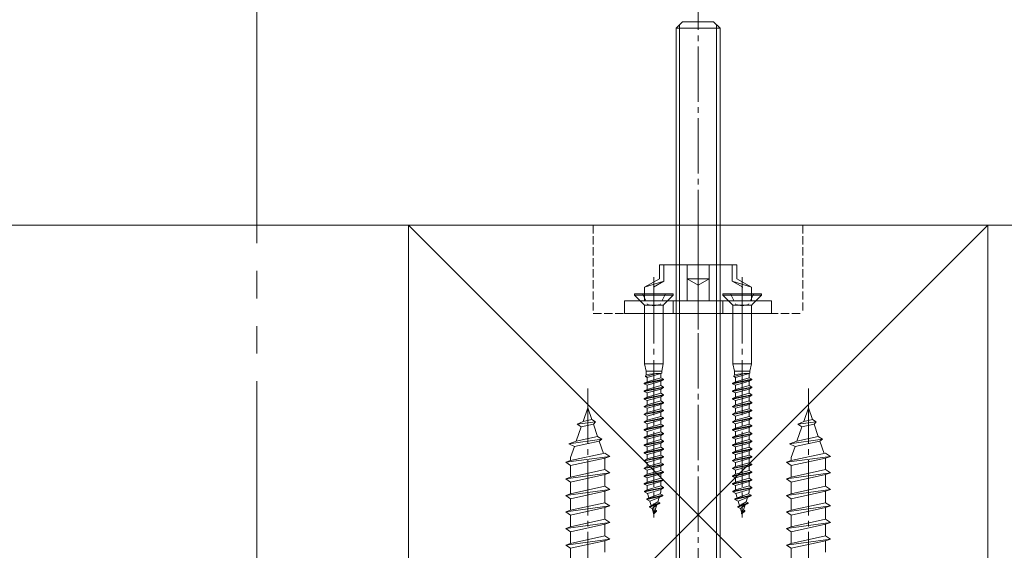
# Model space of a CAD drawing. Extents: x 0 to 3960, y 0 to 6408.
# Drawn here: x 1213 to 1392, y 2225 to 2322 of the extents above; entities that cross this region are included whole.
import ezdxf

# ---------------------------------------------------------------- set-up
doc = ezdxf.new("R2010")
doc.units = 0
for name, pattern in [('YCENTER_1', [13, 10, -1, 1, -1]), ('YDIVIDE_1', [15, 10, -1, 1, -1, 1, -1]), ('YHIDDEN_1', [4, 3, -1])]:
    doc.linetypes.add(name, pattern=pattern)
for name, color, linetype, lineweight in [('YKK_12', 2, 'CONTINUOUS', 13), ('YKK_13', 4, 'CONTINUOUS', 13), ('YSS_K', 3, 'CONTINUOUS', 13)]:
    doc.layers.add(name, color=color, linetype=linetype, lineweight=lineweight)

msp = doc.modelspace()

# ---------------------------------------------------------------- linework, layer by layer
at = {"layer": 'YKK_12', "linetype": 'YDIVIDE_1', "ltscale": 5}
msp.add_line((1256.12, 2055.97), (1256.12, 2384.88), dxfattribs=at)
at = {"layer": 'YKK_13', "linetype": 'YCENTER_1'}
for p, q in [((1336.11, 2150.66), (1336.11, 2326.16)), ((1328.11, 2272.81), (1328.11, 2231.28)), ((1344.11, 2272.81), (1344.11, 2231.28)), ((1316.11, 2254.64), (1316.11, 2151.01)), ((1356.11, 2254.64), (1356.11, 2151.01))]:
    msp.add_line(p, q, dxfattribs=at)
at = {"layer": 'YKK_13'}
for p, q in [((1333.31, 2321.16), (1332.11, 2319.96)), ((1332.76, 2320.61), (1332.76, 2162.28)), ((1338.91, 2321.16), (1333.31, 2321.16)), ((1338.91, 2321.16), (1340.11, 2319.96)), ((1339.46, 2320.61), (1339.46, 2162.28)), ((1332.11, 2319.96), (1332.11, 2161.16)), ((1340.11, 2319.96), (1332.11, 2319.96)), ((1340.11, 2161.16), (1340.11, 2319.96)), ((1336.11, 2280.59), (1336.11, 2265.34)), ((1329.11, 2277.06), (1329.11, 2274.56)), ((1336.11, 2277.06), (1329.11, 2277.06)), ((1329.91, 2274.1), (1329.91, 2277.06)), ((1334.11, 2270.56), (1334.11, 2277.06)), ((1336.11, 2277.06), (1343.11, 2277.06)), ((1338.11, 2270.56), (1338.11, 2277.06)), ((1342.31, 2274.1), (1342.31, 2277.06)), ((1343.11, 2277.06), (1343.11, 2274.56)), ((1329.11, 2274.56), (1326.41, 2273)), ((1329.91, 2274.1), (1326.41, 2273)), ((1329.91, 2274.1), (1328.01, 2273)), ((1328.11, 2264.74), (1328.11, 2274.84)), ((1338.11, 2274.56), (1334.11, 2274.56)), ((1334.11, 2274.56), (1336.11, 2273.41)), ((1338.11, 2274.56), (1336.11, 2273.41)), ((1342.31, 2274.1), (1345.81, 2273)), ((1342.31, 2274.1), (1344.21, 2273)), ((1343.11, 2274.56), (1345.81, 2273)), ((1344.11, 2264.74), (1344.11, 2274.84)), ((1326.41, 2270.56), (1326.41, 2273)), ((1345.81, 2270.56), (1345.81, 2273)), ((1349.44, 2270.56), (1322.78, 2270.56)), ((1322.78, 2270.56), (1322.78, 2268.26)), ((1326.41, 2270.56), (1345.81, 2270.56)), ((1331.61, 2270.56), (1331.61, 2268.26)), ((1340.61, 2270.56), (1340.61, 2268.26)), ((1349.44, 2268.26), (1349.44, 2270.56)), ((1322.78, 2268.26), (1349.44, 2268.26)), ((1342.65, 2268.26), (1329.57, 2268.26)), ((1315.25, 2248.66), (1316.11, 2251.16)), ((1316.85, 2249.01), (1316.11, 2251.16)), ((1355.25, 2248.66), (1356.11, 2251.16)), ((1356.85, 2249.01), (1356.11, 2251.16)), ((1315.25, 2248.66), (1316.85, 2249.01)), ((1317.49, 2248.59), (1316.85, 2249.01)), ((1355.25, 2248.66), (1356.85, 2249.01)), ((1357.49, 2248.59), (1356.85, 2249.01)), ((1314.02, 2245.09), (1314.91, 2247.68)), ((1314.22, 2248.15), (1315.25, 2248.66)), ((1314.22, 2248.15), (1317.49, 2248.59)), ((1314.91, 2247.68), (1314.22, 2248.15)), ((1314.91, 2247.68), (1317.14, 2248.18)), ((1317.14, 2248.18), (1317.49, 2248.59)), ((1317.9, 2245.95), (1317.14, 2248.18)), ((1354.02, 2245.09), (1354.91, 2247.68)), ((1354.22, 2248.15), (1355.25, 2248.66)), ((1354.22, 2248.15), (1357.49, 2248.59)), ((1354.91, 2247.68), (1354.22, 2248.15)), ((1354.91, 2247.68), (1357.14, 2248.18)), ((1357.14, 2248.18), (1357.49, 2248.59)), ((1357.9, 2245.95), (1357.14, 2248.18)), ((1312.67, 2244.64), (1318.66, 2245.44)), ((1314.02, 2245.09), (1317.9, 2245.95)), ((1318.66, 2245.44), (1317.9, 2245.95)), ((1318.19, 2245.11), (1318.66, 2245.44)), ((1352.67, 2244.64), (1358.66, 2245.44)), ((1354.02, 2245.09), (1357.9, 2245.95)), ((1358.66, 2245.44), (1357.9, 2245.95)), ((1358.19, 2245.11), (1358.66, 2245.44)), ((1312.67, 2244.64), (1314.02, 2245.09)), ((1312.67, 2244.64), (1313.68, 2244.11)), ((1313.01, 2242.16), (1313.68, 2244.11)), ((1313.68, 2244.11), (1318.19, 2245.11)), ((1318.96, 2242.88), (1318.19, 2245.11)), ((1352.67, 2244.64), (1354.02, 2245.09)), ((1352.67, 2244.64), (1353.68, 2244.11)), ((1353.01, 2242.16), (1353.68, 2244.11)), ((1353.68, 2244.11), (1358.19, 2245.11)), ((1358.96, 2242.88), (1358.19, 2245.11)), ((1312.11, 2241.26), (1320.11, 2242.34)), ((1313.01, 2241.56), (1319.21, 2242.94)), ((1313.01, 2242.16), (1313.01, 2241.56)), ((1313.01, 2240.66), (1319.21, 2242.04)), ((1320.11, 2242.34), (1319.21, 2242.94)), ((1319.21, 2242.04), (1320.11, 2242.34)), ((1319.21, 2242.04), (1319.21, 2239.94)), ((1352.11, 2241.26), (1360.11, 2242.34)), ((1353.01, 2241.56), (1359.21, 2242.94)), ((1353.01, 2242.16), (1353.01, 2241.56)), ((1353.01, 2240.66), (1359.21, 2242.04)), ((1360.11, 2242.34), (1359.21, 2242.94)), ((1359.21, 2242.04), (1360.11, 2242.34)), ((1359.21, 2242.04), (1359.21, 2239.94)), ((1312.11, 2241.26), (1313.01, 2241.56)), ((1313.01, 2240.66), (1312.11, 2241.26)), ((1313.01, 2240.66), (1313.01, 2238.56)), ((1313.01, 2238.56), (1319.21, 2239.94)), ((1320.11, 2239.34), (1319.21, 2239.94)), ((1352.11, 2241.26), (1353.01, 2241.56)), ((1353.01, 2240.66), (1352.11, 2241.26)), ((1353.01, 2240.66), (1353.01, 2238.56)), ((1353.01, 2238.56), (1359.21, 2239.94)), ((1360.11, 2239.34), (1359.21, 2239.94)), ((1312.11, 2238.26), (1320.11, 2239.34)), ((1312.11, 2238.26), (1313.01, 2238.56)), ((1313.01, 2237.66), (1312.11, 2238.26)), ((1313.01, 2237.66), (1319.21, 2239.04)), ((1319.21, 2239.04), (1320.11, 2239.34)), ((1319.21, 2239.04), (1319.21, 2236.94)), ((1352.11, 2238.26), (1360.11, 2239.34)), ((1352.11, 2238.26), (1353.01, 2238.56)), ((1353.01, 2237.66), (1352.11, 2238.26)), ((1353.01, 2237.66), (1359.21, 2239.04)), ((1359.21, 2239.04), (1360.11, 2239.34)), ((1359.21, 2239.04), (1359.21, 2236.94)), ((1312.11, 2235.26), (1320.11, 2236.34)), ((1313.01, 2237.66), (1313.01, 2235.56)), ((1313.01, 2235.56), (1319.21, 2236.94)), ((1320.11, 2236.34), (1319.21, 2236.94)), ((1319.21, 2236.04), (1320.11, 2236.34)), ((1352.11, 2235.26), (1360.11, 2236.34)), ((1353.01, 2237.66), (1353.01, 2235.56)), ((1353.01, 2235.56), (1359.21, 2236.94)), ((1360.11, 2236.34), (1359.21, 2236.94)), ((1359.21, 2236.04), (1360.11, 2236.34)), ((1312.11, 2235.26), (1313.01, 2235.56)), ((1313.01, 2234.66), (1312.11, 2235.26)), ((1313.01, 2234.66), (1319.21, 2236.04)), ((1313.01, 2234.66), (1313.01, 2232.56)), ((1319.21, 2236.04), (1319.21, 2233.94)), ((1352.11, 2235.26), (1353.01, 2235.56)), ((1353.01, 2234.66), (1352.11, 2235.26)), ((1353.01, 2234.66), (1359.21, 2236.04)), ((1353.01, 2234.66), (1353.01, 2232.56)), ((1359.21, 2236.04), (1359.21, 2233.94)), ((1312.11, 2232.26), (1320.11, 2233.34)), ((1313.01, 2232.56), (1319.21, 2233.94)), ((1313.01, 2231.66), (1319.21, 2233.04)), ((1320.11, 2233.34), (1319.21, 2233.94)), ((1319.21, 2233.04), (1320.11, 2233.34)), ((1319.21, 2233.04), (1319.21, 2230.94)), ((1352.11, 2232.26), (1360.11, 2233.34)), ((1353.01, 2232.56), (1359.21, 2233.94)), ((1353.01, 2231.66), (1359.21, 2233.04)), ((1360.11, 2233.34), (1359.21, 2233.94)), ((1359.21, 2233.04), (1360.11, 2233.34)), ((1359.21, 2233.04), (1359.21, 2230.94)), ((1312.11, 2232.26), (1313.01, 2232.56)), ((1313.01, 2231.66), (1312.11, 2232.26)), ((1313.01, 2231.66), (1313.01, 2229.56)), ((1352.11, 2232.26), (1353.01, 2232.56)), ((1353.01, 2231.66), (1352.11, 2232.26)), ((1353.01, 2231.66), (1353.01, 2229.56)), ((1312.11, 2229.26), (1320.11, 2230.34)), ((1312.11, 2229.26), (1313.01, 2229.56)), ((1313.01, 2228.66), (1312.11, 2229.26)), ((1313.01, 2229.56), (1319.21, 2230.94)), ((1313.01, 2228.66), (1319.21, 2230.04)), ((1320.11, 2230.34), (1319.21, 2230.94)), ((1319.21, 2230.04), (1320.11, 2230.34)), ((1319.21, 2230.04), (1319.21, 2227.94)), ((1352.11, 2229.26), (1360.11, 2230.34)), ((1352.11, 2229.26), (1353.01, 2229.56)), ((1353.01, 2228.66), (1352.11, 2229.26)), ((1353.01, 2229.56), (1359.21, 2230.94)), ((1353.01, 2228.66), (1359.21, 2230.04)), ((1360.11, 2230.34), (1359.21, 2230.94)), ((1359.21, 2230.04), (1360.11, 2230.34)), ((1359.21, 2230.04), (1359.21, 2227.94)), ((1313.01, 2228.66), (1313.01, 2226.56)), ((1313.01, 2226.56), (1319.21, 2227.94)), ((1320.11, 2227.34), (1319.21, 2227.94)), ((1353.01, 2228.66), (1353.01, 2226.56)), ((1353.01, 2226.56), (1359.21, 2227.94)), ((1360.11, 2227.34), (1359.21, 2227.94)), ((1312.11, 2226.26), (1320.11, 2227.34)), ((1312.11, 2226.26), (1313.01, 2226.56)), ((1313.01, 2225.66), (1312.11, 2226.26)), ((1313.01, 2225.66), (1319.21, 2227.04)), ((1313.01, 2225.66), (1313.01, 2223.56)), ((1319.21, 2227.04), (1320.11, 2227.34)), ((1319.21, 2227.04), (1319.21, 2224.94)), ((1352.11, 2226.26), (1360.11, 2227.34)), ((1352.11, 2226.26), (1353.01, 2226.56)), ((1353.01, 2225.66), (1352.11, 2226.26)), ((1353.01, 2225.66), (1359.21, 2227.04)), ((1353.01, 2225.66), (1353.01, 2223.56)), ((1359.21, 2227.04), (1360.11, 2227.34)), ((1359.21, 2227.04), (1359.21, 2224.94))]:
    msp.add_line(p, q, dxfattribs=at)
at = {"layer": 'YKK_13', "linetype": 'Continuous', "ltscale": 0.5}
for p, q in [((1331.61, 2271.81), (1324.61, 2271.81)), ((1324.61, 2271.81), (1324.61, 2271.56)), ((1326.29, 2269.88), (1324.61, 2271.56)), ((1331.61, 2271.56), (1324.61, 2271.56)), ((1329.93, 2269.88), (1331.61, 2271.56)), ((1331.61, 2271.56), (1331.61, 2271.81)), ((1347.61, 2271.81), (1340.61, 2271.81)), ((1340.61, 2271.81), (1340.61, 2271.56)), ((1342.29, 2269.88), (1340.61, 2271.56)), ((1347.61, 2271.56), (1340.61, 2271.56)), ((1345.93, 2269.88), (1347.61, 2271.56)), ((1347.61, 2271.56), (1347.61, 2271.81)), ((1329.81, 2269.76), (1326.41, 2269.76)), ((1326.41, 2259.11), (1326.41, 2269.6)), ((1329.81, 2269.6), (1329.81, 2259.11)), ((1345.81, 2269.76), (1342.41, 2269.76)), ((1342.41, 2259.11), (1342.41, 2269.6)), ((1345.81, 2269.6), (1345.81, 2259.11)), ((1326.71, 2257.81), (1326.41, 2259.11)), ((1329.81, 2259.11), (1326.41, 2259.11)), ((1329.51, 2257.81), (1326.71, 2257.81)), ((1326.71, 2257.81), (1326.71, 2257.19)), ((1329.51, 2257.81), (1329.81, 2259.11)), ((1329.51, 2257.81), (1329.51, 2257.43)), ((1342.71, 2257.81), (1342.41, 2259.11)), ((1345.81, 2259.11), (1342.41, 2259.11)), ((1345.51, 2257.81), (1342.71, 2257.81)), ((1342.71, 2257.81), (1342.71, 2257.19)), ((1345.51, 2257.81), (1345.81, 2259.11)), ((1345.51, 2257.81), (1345.51, 2257.43)), ((1329.86, 2256.31), (1326.36, 2255.61)), ((1329.86, 2256.21), (1326.36, 2255.51)), ((1326.56, 2256.81), (1328.5, 2257.35)), ((1326.56, 2256.81), (1326.71, 2257.19)), ((1326.56, 2256.81), (1326.87, 2256.65)), ((1326.71, 2257.19), (1328.44, 2257.35)), ((1329.35, 2257.35), (1326.87, 2256.65)), ((1326.87, 2255.88), (1326.87, 2256.65)), ((1329.35, 2256.58), (1326.87, 2255.88)), ((1329.35, 2257.35), (1328.44, 2257.35)), ((1329.51, 2257.43), (1329.35, 2257.35)), ((1329.35, 2257.35), (1329.35, 2256.58)), ((1329.86, 2256.31), (1329.35, 2256.58)), ((1329.86, 2256.21), (1329.35, 2255.95)), ((1329.86, 2256.31), (1329.86, 2256.21)), ((1345.86, 2256.31), (1342.36, 2255.61)), ((1345.86, 2256.21), (1342.36, 2255.51)), ((1342.56, 2256.81), (1344.5, 2257.35)), ((1342.56, 2256.81), (1342.71, 2257.19)), ((1342.56, 2256.81), (1342.87, 2256.65)), ((1342.71, 2257.19), (1344.44, 2257.35)), ((1345.35, 2257.35), (1342.87, 2256.65)), ((1342.87, 2255.88), (1342.87, 2256.65)), ((1345.35, 2256.58), (1342.87, 2255.88)), ((1345.35, 2257.35), (1344.44, 2257.35)), ((1345.51, 2257.43), (1345.35, 2257.35)), ((1345.35, 2257.35), (1345.35, 2256.58)), ((1345.86, 2256.31), (1345.35, 2256.58)), ((1345.86, 2256.21), (1345.35, 2255.95)), ((1345.86, 2256.31), (1345.86, 2256.21)), ((1326.36, 2255.61), (1326.87, 2255.88)), ((1326.36, 2255.61), (1326.36, 2255.51)), ((1326.36, 2255.51), (1326.87, 2255.25)), ((1329.86, 2254.91), (1326.36, 2254.21)), ((1329.86, 2254.81), (1326.36, 2254.11)), ((1326.36, 2254.21), (1326.87, 2254.48)), ((1326.36, 2254.21), (1326.36, 2254.11)), ((1329.35, 2255.95), (1326.87, 2255.25)), ((1326.87, 2254.48), (1326.87, 2255.25)), ((1329.35, 2255.18), (1326.87, 2254.48)), ((1329.35, 2254.55), (1326.87, 2253.85)), ((1329.35, 2255.95), (1329.35, 2255.18)), ((1329.86, 2254.91), (1329.35, 2255.18)), ((1329.86, 2254.81), (1329.35, 2254.55)), ((1329.35, 2254.55), (1329.35, 2253.78)), ((1329.86, 2254.91), (1329.86, 2254.81)), ((1342.36, 2255.61), (1342.87, 2255.88)), ((1342.36, 2255.61), (1342.36, 2255.51)), ((1342.36, 2255.51), (1342.87, 2255.25)), ((1345.86, 2254.91), (1342.36, 2254.21)), ((1345.86, 2254.81), (1342.36, 2254.11)), ((1342.36, 2254.21), (1342.87, 2254.48)), ((1342.36, 2254.21), (1342.36, 2254.11)), ((1345.35, 2255.95), (1342.87, 2255.25)), ((1342.87, 2254.48), (1342.87, 2255.25)), ((1345.35, 2255.18), (1342.87, 2254.48)), ((1345.35, 2254.55), (1342.87, 2253.85)), ((1345.35, 2255.95), (1345.35, 2255.18)), ((1345.86, 2254.91), (1345.35, 2255.18)), ((1345.86, 2254.81), (1345.35, 2254.55)), ((1345.35, 2254.55), (1345.35, 2253.78)), ((1345.86, 2254.91), (1345.86, 2254.81)), ((1326.36, 2254.11), (1326.87, 2253.85)), ((1329.86, 2253.51), (1326.36, 2252.81)), ((1329.86, 2253.41), (1326.36, 2252.71)), ((1326.36, 2252.81), (1326.87, 2253.08)), ((1326.36, 2252.81), (1326.36, 2252.71)), ((1326.36, 2252.71), (1326.87, 2252.45)), ((1326.87, 2253.08), (1326.87, 2253.85)), ((1329.35, 2253.78), (1326.87, 2253.08)), ((1329.35, 2253.15), (1326.87, 2252.45)), ((1326.87, 2251.68), (1326.87, 2252.45)), ((1329.86, 2253.51), (1329.35, 2253.78)), ((1329.86, 2253.41), (1329.35, 2253.15)), ((1329.35, 2253.15), (1329.35, 2252.38)), ((1329.86, 2253.51), (1329.86, 2253.41)), ((1342.36, 2254.11), (1342.87, 2253.85)), ((1345.86, 2253.51), (1342.36, 2252.81)), ((1345.86, 2253.41), (1342.36, 2252.71)), ((1342.36, 2252.81), (1342.87, 2253.08)), ((1342.36, 2252.81), (1342.36, 2252.71)), ((1342.36, 2252.71), (1342.87, 2252.45)), ((1342.87, 2253.08), (1342.87, 2253.85)), ((1345.35, 2253.78), (1342.87, 2253.08)), ((1345.35, 2253.15), (1342.87, 2252.45)), ((1342.87, 2251.68), (1342.87, 2252.45)), ((1345.86, 2253.51), (1345.35, 2253.78)), ((1345.86, 2253.41), (1345.35, 2253.15)), ((1345.35, 2253.15), (1345.35, 2252.38)), ((1345.86, 2253.51), (1345.86, 2253.41)), ((1329.86, 2252.11), (1326.36, 2251.41)), ((1329.86, 2252.01), (1326.36, 2251.31)), ((1326.36, 2251.41), (1326.87, 2251.68)), ((1326.36, 2251.41), (1326.36, 2251.31)), ((1326.36, 2251.31), (1326.87, 2251.05)), ((1329.86, 2250.71), (1326.36, 2250.01)), ((1329.86, 2250.61), (1326.36, 2249.91)), ((1329.35, 2252.38), (1326.87, 2251.68)), ((1329.35, 2251.75), (1326.87, 2251.05)), ((1326.87, 2250.28), (1326.87, 2251.05)), ((1329.35, 2250.98), (1326.87, 2250.28)), ((1329.86, 2252.11), (1329.35, 2252.38)), ((1329.86, 2252.01), (1329.35, 2251.75)), ((1329.35, 2251.75), (1329.35, 2250.98)), ((1329.86, 2250.71), (1329.35, 2250.98)), ((1329.86, 2250.61), (1329.35, 2250.35)), ((1329.86, 2252.11), (1329.86, 2252.01)), ((1329.86, 2250.71), (1329.86, 2250.61)), ((1345.86, 2252.11), (1342.36, 2251.41)), ((1345.86, 2252.01), (1342.36, 2251.31)), ((1342.36, 2251.41), (1342.87, 2251.68)), ((1342.36, 2251.41), (1342.36, 2251.31)), ((1342.36, 2251.31), (1342.87, 2251.05)), ((1345.86, 2250.71), (1342.36, 2250.01)), ((1345.86, 2250.61), (1342.36, 2249.91)), ((1345.35, 2252.38), (1342.87, 2251.68)), ((1345.35, 2251.75), (1342.87, 2251.05)), ((1342.87, 2250.28), (1342.87, 2251.05)), ((1345.35, 2250.98), (1342.87, 2250.28)), ((1345.86, 2252.11), (1345.35, 2252.38)), ((1345.86, 2252.01), (1345.35, 2251.75)), ((1345.35, 2251.75), (1345.35, 2250.98)), ((1345.86, 2250.71), (1345.35, 2250.98)), ((1345.86, 2250.61), (1345.35, 2250.35)), ((1345.86, 2252.11), (1345.86, 2252.01)), ((1345.86, 2250.71), (1345.86, 2250.61)), ((1326.36, 2250.01), (1326.87, 2250.28)), ((1326.36, 2250.01), (1326.36, 2249.91)), ((1326.36, 2249.91), (1326.87, 2249.65)), ((1329.86, 2249.31), (1326.36, 2248.61)), ((1329.86, 2249.21), (1326.36, 2248.51)), ((1326.36, 2248.61), (1326.87, 2248.88)), ((1329.35, 2250.35), (1326.87, 2249.65)), ((1326.87, 2248.88), (1326.87, 2249.65)), ((1329.35, 2249.58), (1326.87, 2248.88)), ((1329.35, 2248.95), (1326.87, 2248.25)), ((1329.35, 2250.35), (1329.35, 2249.58)), ((1329.86, 2249.31), (1329.35, 2249.58)), ((1329.86, 2249.21), (1329.35, 2248.95)), ((1329.35, 2248.95), (1329.35, 2248.18)), ((1329.86, 2249.31), (1329.86, 2249.21)), ((1342.36, 2250.01), (1342.87, 2250.28)), ((1342.36, 2250.01), (1342.36, 2249.91)), ((1342.36, 2249.91), (1342.87, 2249.65)), ((1345.86, 2249.31), (1342.36, 2248.61)), ((1345.86, 2249.21), (1342.36, 2248.51)), ((1342.36, 2248.61), (1342.87, 2248.88)), ((1345.35, 2250.35), (1342.87, 2249.65)), ((1342.87, 2248.88), (1342.87, 2249.65)), ((1345.35, 2249.58), (1342.87, 2248.88)), ((1345.35, 2248.95), (1342.87, 2248.25)), ((1345.35, 2250.35), (1345.35, 2249.58)), ((1345.86, 2249.31), (1345.35, 2249.58)), ((1345.86, 2249.21), (1345.35, 2248.95)), ((1345.35, 2248.95), (1345.35, 2248.18)), ((1345.86, 2249.31), (1345.86, 2249.21)), ((1326.36, 2248.61), (1326.36, 2248.51)), ((1326.36, 2248.51), (1326.87, 2248.25)), ((1329.86, 2247.91), (1326.36, 2247.21)), ((1329.86, 2247.81), (1326.36, 2247.11)), ((1326.36, 2247.21), (1326.87, 2247.48)), ((1326.36, 2247.21), (1326.36, 2247.11)), ((1326.36, 2247.11), (1326.87, 2246.85)), ((1326.87, 2247.48), (1326.87, 2248.25)), ((1329.35, 2248.18), (1326.87, 2247.48)), ((1329.35, 2247.55), (1326.87, 2246.85)), ((1329.86, 2247.91), (1329.35, 2248.18)), ((1329.86, 2247.81), (1329.35, 2247.55)), ((1329.35, 2247.55), (1329.35, 2246.78)), ((1329.86, 2247.91), (1329.86, 2247.81)), ((1342.36, 2248.61), (1342.36, 2248.51)), ((1342.36, 2248.51), (1342.87, 2248.25)), ((1345.86, 2247.91), (1342.36, 2247.21)), ((1345.86, 2247.81), (1342.36, 2247.11)), ((1342.36, 2247.21), (1342.87, 2247.48)), ((1342.36, 2247.21), (1342.36, 2247.11)), ((1342.36, 2247.11), (1342.87, 2246.85)), ((1342.87, 2247.48), (1342.87, 2248.25)), ((1345.35, 2248.18), (1342.87, 2247.48)), ((1345.35, 2247.55), (1342.87, 2246.85)), ((1345.86, 2247.91), (1345.35, 2248.18)), ((1345.86, 2247.81), (1345.35, 2247.55)), ((1345.35, 2247.55), (1345.35, 2246.78)), ((1345.86, 2247.91), (1345.86, 2247.81)), ((1329.86, 2246.51), (1326.36, 2245.81)), ((1329.86, 2246.41), (1326.36, 2245.71)), ((1326.36, 2245.81), (1326.87, 2246.08)), ((1326.36, 2245.81), (1326.36, 2245.71)), ((1326.36, 2245.71), (1326.87, 2245.45)), ((1326.87, 2246.08), (1326.87, 2246.85)), ((1329.35, 2246.78), (1326.87, 2246.08)), ((1329.35, 2246.15), (1326.87, 2245.45)), ((1326.87, 2244.68), (1326.87, 2245.45)), ((1329.35, 2245.38), (1326.87, 2244.68)), ((1329.86, 2246.51), (1329.35, 2246.78)), ((1329.86, 2246.41), (1329.35, 2246.15)), ((1329.35, 2246.15), (1329.35, 2245.38)), ((1329.86, 2245.11), (1329.35, 2245.38)), ((1329.86, 2246.51), (1329.86, 2246.41)), ((1345.86, 2246.51), (1342.36, 2245.81)), ((1345.86, 2246.41), (1342.36, 2245.71)), ((1342.36, 2245.81), (1342.87, 2246.08)), ((1342.36, 2245.81), (1342.36, 2245.71)), ((1342.36, 2245.71), (1342.87, 2245.45)), ((1342.87, 2246.08), (1342.87, 2246.85)), ((1345.35, 2246.78), (1342.87, 2246.08)), ((1345.35, 2246.15), (1342.87, 2245.45)), ((1342.87, 2244.68), (1342.87, 2245.45)), ((1345.35, 2245.38), (1342.87, 2244.68)), ((1345.86, 2246.51), (1345.35, 2246.78)), ((1345.86, 2246.41), (1345.35, 2246.15)), ((1345.35, 2246.15), (1345.35, 2245.38)), ((1345.86, 2245.11), (1345.35, 2245.38)), ((1345.86, 2246.51), (1345.86, 2246.41)), ((1329.86, 2245.11), (1326.36, 2244.41)), ((1329.86, 2245.01), (1326.36, 2244.31)), ((1326.36, 2244.41), (1326.87, 2244.68)), ((1326.36, 2244.41), (1326.36, 2244.31)), ((1326.36, 2244.31), (1326.87, 2244.05)), ((1329.86, 2243.71), (1326.36, 2243.01)), ((1329.86, 2243.61), (1326.36, 2242.91)), ((1329.35, 2244.75), (1326.87, 2244.05)), ((1326.87, 2243.28), (1326.87, 2244.05)), ((1329.35, 2243.98), (1326.87, 2243.28)), ((1329.86, 2245.01), (1329.35, 2244.75)), ((1329.35, 2244.75), (1329.35, 2243.98)), ((1329.86, 2243.71), (1329.35, 2243.98)), ((1329.86, 2243.61), (1329.35, 2243.35)), ((1329.86, 2245.11), (1329.86, 2245.01)), ((1329.86, 2243.71), (1329.86, 2243.61)), ((1345.86, 2245.11), (1342.36, 2244.41)), ((1345.86, 2245.01), (1342.36, 2244.31)), ((1342.36, 2244.41), (1342.87, 2244.68)), ((1342.36, 2244.41), (1342.36, 2244.31)), ((1342.36, 2244.31), (1342.87, 2244.05)), ((1345.86, 2243.71), (1342.36, 2243.01)), ((1345.86, 2243.61), (1342.36, 2242.91)), ((1345.35, 2244.75), (1342.87, 2244.05)), ((1342.87, 2243.28), (1342.87, 2244.05)), ((1345.35, 2243.98), (1342.87, 2243.28)), ((1345.86, 2245.01), (1345.35, 2244.75)), ((1345.35, 2244.75), (1345.35, 2243.98)), ((1345.86, 2243.71), (1345.35, 2243.98)), ((1345.86, 2243.61), (1345.35, 2243.35)), ((1345.86, 2245.11), (1345.86, 2245.01)), ((1345.86, 2243.71), (1345.86, 2243.61)), ((1326.36, 2243.01), (1326.87, 2243.28)), ((1326.36, 2243.01), (1326.36, 2242.91)), ((1326.36, 2242.91), (1326.87, 2242.65)), ((1329.86, 2242.31), (1326.36, 2241.61)), ((1329.86, 2242.21), (1326.36, 2241.51)), ((1326.36, 2241.61), (1326.87, 2241.88)), ((1329.35, 2243.35), (1326.87, 2242.65)), ((1326.87, 2241.88), (1326.87, 2242.65)), ((1329.35, 2242.58), (1326.87, 2241.88)), ((1329.35, 2241.95), (1326.87, 2241.25)), ((1329.35, 2243.35), (1329.35, 2242.58)), ((1329.86, 2242.31), (1329.35, 2242.58)), ((1329.86, 2242.21), (1329.35, 2241.95)), ((1329.35, 2241.95), (1329.35, 2241.18)), ((1329.86, 2242.31), (1329.86, 2242.21)), ((1342.36, 2243.01), (1342.87, 2243.28)), ((1342.36, 2243.01), (1342.36, 2242.91)), ((1342.36, 2242.91), (1342.87, 2242.65)), ((1345.86, 2242.31), (1342.36, 2241.61)), ((1345.86, 2242.21), (1342.36, 2241.51)), ((1342.36, 2241.61), (1342.87, 2241.88)), ((1345.35, 2243.35), (1342.87, 2242.65)), ((1342.87, 2241.88), (1342.87, 2242.65)), ((1345.35, 2242.58), (1342.87, 2241.88)), ((1345.35, 2241.95), (1342.87, 2241.25)), ((1345.35, 2243.35), (1345.35, 2242.58)), ((1345.86, 2242.31), (1345.35, 2242.58)), ((1345.86, 2242.21), (1345.35, 2241.95)), ((1345.35, 2241.95), (1345.35, 2241.18)), ((1345.86, 2242.31), (1345.86, 2242.21)), ((1326.36, 2241.61), (1326.36, 2241.51)), ((1326.36, 2241.51), (1326.87, 2241.25)), ((1329.86, 2240.91), (1326.36, 2240.21)), ((1329.86, 2240.81), (1326.36, 2240.11)), ((1326.36, 2240.21), (1326.87, 2240.48)), ((1326.36, 2240.21), (1326.36, 2240.11)), ((1326.36, 2240.11), (1326.87, 2239.85)), ((1326.87, 2240.48), (1326.87, 2241.25)), ((1329.35, 2241.18), (1326.87, 2240.48)), ((1329.35, 2240.55), (1326.87, 2239.85)), ((1329.86, 2240.91), (1329.35, 2241.18)), ((1329.86, 2240.81), (1329.35, 2240.55)), ((1329.35, 2240.55), (1329.35, 2239.78)), ((1329.86, 2240.91), (1329.86, 2240.81)), ((1342.36, 2241.61), (1342.36, 2241.51)), ((1342.36, 2241.51), (1342.87, 2241.25)), ((1345.86, 2240.91), (1342.36, 2240.21)), ((1345.86, 2240.81), (1342.36, 2240.11)), ((1342.36, 2240.21), (1342.87, 2240.48)), ((1342.36, 2240.21), (1342.36, 2240.11)), ((1342.36, 2240.11), (1342.87, 2239.85)), ((1342.87, 2240.48), (1342.87, 2241.25)), ((1345.35, 2241.18), (1342.87, 2240.48)), ((1345.35, 2240.55), (1342.87, 2239.85)), ((1345.86, 2240.91), (1345.35, 2241.18)), ((1345.86, 2240.81), (1345.35, 2240.55)), ((1345.35, 2240.55), (1345.35, 2239.78)), ((1345.86, 2240.91), (1345.86, 2240.81)), ((1329.86, 2239.51), (1326.36, 2238.81)), ((1329.86, 2239.41), (1326.36, 2238.71)), ((1326.36, 2238.81), (1326.87, 2239.08)), ((1326.36, 2238.81), (1326.36, 2238.71)), ((1326.36, 2238.71), (1326.87, 2238.45)), ((1329.86, 2238.11), (1326.36, 2237.41)), ((1326.87, 2239.08), (1326.87, 2239.85)), ((1329.35, 2239.78), (1326.87, 2239.08)), ((1329.35, 2239.15), (1326.87, 2238.45)), ((1326.87, 2237.68), (1326.87, 2238.45)), ((1329.35, 2238.38), (1326.87, 2237.68)), ((1329.86, 2239.51), (1329.35, 2239.78)), ((1329.86, 2239.41), (1329.35, 2239.15)), ((1329.35, 2239.15), (1329.35, 2238.38)), ((1329.86, 2238.11), (1329.35, 2238.38)), ((1329.86, 2239.51), (1329.86, 2239.41)), ((1329.86, 2238.11), (1329.86, 2238.01)), ((1345.86, 2239.51), (1342.36, 2238.81)), ((1345.86, 2239.41), (1342.36, 2238.71)), ((1342.36, 2238.81), (1342.87, 2239.08)), ((1342.36, 2238.81), (1342.36, 2238.71)), ((1342.36, 2238.71), (1342.87, 2238.45)), ((1345.86, 2238.11), (1342.36, 2237.41)), ((1342.87, 2239.08), (1342.87, 2239.85)), ((1345.35, 2239.78), (1342.87, 2239.08)), ((1345.35, 2239.15), (1342.87, 2238.45)), ((1342.87, 2237.68), (1342.87, 2238.45)), ((1345.35, 2238.38), (1342.87, 2237.68)), ((1345.86, 2239.51), (1345.35, 2239.78)), ((1345.86, 2239.41), (1345.35, 2239.15)), ((1345.35, 2239.15), (1345.35, 2238.38)), ((1345.86, 2238.11), (1345.35, 2238.38)), ((1345.86, 2239.51), (1345.86, 2239.41)), ((1345.86, 2238.11), (1345.86, 2238.01)), ((1329.86, 2238.01), (1326.36, 2237.31)), ((1326.36, 2237.41), (1326.87, 2237.68)), ((1326.36, 2237.41), (1326.36, 2237.31)), ((1326.36, 2237.31), (1326.87, 2237.05)), ((1329.86, 2236.71), (1326.38, 2236.01)), ((1326.38, 2235.91), (1329.86, 2236.61)), ((1329.35, 2237.75), (1326.87, 2237.05)), ((1326.87, 2236.27), (1326.87, 2237.05)), ((1329.35, 2236.98), (1326.87, 2236.27)), ((1329.35, 2236.35), (1326.95, 2235.62)), ((1329.86, 2238.01), (1329.35, 2237.75)), ((1329.35, 2237.75), (1329.35, 2236.98)), ((1329.86, 2236.71), (1329.35, 2236.98)), ((1329.86, 2236.61), (1329.35, 2236.35)), ((1329.35, 2236.35), (1329.35, 2235.99)), ((1329.86, 2236.71), (1329.86, 2236.61)), ((1345.86, 2238.01), (1342.36, 2237.31)), ((1342.36, 2237.41), (1342.87, 2237.68)), ((1342.36, 2237.41), (1342.36, 2237.31)), ((1342.36, 2237.31), (1342.87, 2237.05)), ((1345.86, 2236.71), (1342.38, 2236.01)), ((1342.38, 2235.91), (1345.86, 2236.61)), ((1345.35, 2237.75), (1342.87, 2237.05)), ((1342.87, 2236.27), (1342.87, 2237.05)), ((1345.35, 2236.98), (1342.87, 2236.27)), ((1345.35, 2236.35), (1342.95, 2235.62)), ((1345.86, 2238.01), (1345.35, 2237.75)), ((1345.35, 2237.75), (1345.35, 2236.98)), ((1345.86, 2236.71), (1345.35, 2236.98)), ((1345.86, 2236.61), (1345.35, 2236.35)), ((1345.35, 2236.35), (1345.35, 2235.99)), ((1345.86, 2236.71), (1345.86, 2236.61)), ((1326.38, 2236.01), (1326.87, 2236.27)), ((1326.38, 2236.01), (1326.38, 2235.91)), ((1326.38, 2235.91), (1326.95, 2235.62)), ((1326.8, 2234.61), (1329.74, 2235.31)), ((1329.74, 2235.21), (1326.8, 2234.51)), ((1326.8, 2234.61), (1327.19, 2234.82)), ((1326.8, 2234.61), (1326.8, 2234.51)), ((1327.19, 2234.82), (1326.95, 2235.62)), ((1329.26, 2235.56), (1327.19, 2234.82)), ((1327.37, 2234.21), (1329.04, 2234.85)), ((1328.81, 2234.11), (1329.04, 2234.85)), ((1329.74, 2235.21), (1329.04, 2234.85)), ((1329.26, 2235.56), (1329.31, 2235.75)), ((1329.74, 2235.31), (1329.26, 2235.56)), ((1329.74, 2235.31), (1329.74, 2235.21)), ((1342.38, 2236.01), (1342.87, 2236.27)), ((1342.38, 2236.01), (1342.38, 2235.91)), ((1342.38, 2235.91), (1342.95, 2235.62)), ((1342.8, 2234.61), (1345.74, 2235.31)), ((1345.74, 2235.21), (1342.8, 2234.51)), ((1342.8, 2234.61), (1343.19, 2234.82)), ((1342.8, 2234.61), (1342.8, 2234.51)), ((1343.19, 2234.82), (1342.95, 2235.62)), ((1345.26, 2235.56), (1343.19, 2234.82)), ((1343.37, 2234.21), (1345.04, 2234.85)), ((1344.81, 2234.11), (1345.04, 2234.85)), ((1345.74, 2235.21), (1345.04, 2234.85)), ((1345.26, 2235.56), (1345.31, 2235.75)), ((1345.74, 2235.31), (1345.26, 2235.56)), ((1345.74, 2235.31), (1345.74, 2235.21)), ((1326.8, 2234.51), (1327.37, 2234.21)), ((1329.2, 2233.91), (1327.32, 2233.22)), ((1327.32, 2233.11), (1329.2, 2233.81)), ((1327.32, 2233.22), (1327.63, 2233.38)), ((1327.32, 2233.22), (1327.32, 2233.11)), ((1327.32, 2233.11), (1327.79, 2232.87)), ((1327.63, 2233.38), (1327.37, 2234.21)), ((1327.63, 2233.38), (1328.81, 2234.11)), ((1328.63, 2233.52), (1327.79, 2232.87)), ((1328.04, 2232.04), (1327.79, 2232.87)), ((1328.36, 2232.63), (1328.63, 2233.52)), ((1329.2, 2233.81), (1328.63, 2233.52)), ((1329.2, 2233.91), (1328.81, 2234.11)), ((1329.2, 2233.91), (1329.2, 2233.81)), ((1342.8, 2234.51), (1343.37, 2234.21)), ((1345.2, 2233.91), (1343.32, 2233.22)), ((1343.32, 2233.11), (1345.2, 2233.81)), ((1343.32, 2233.22), (1343.63, 2233.38)), ((1343.32, 2233.22), (1343.32, 2233.11)), ((1343.32, 2233.11), (1343.79, 2232.87)), ((1343.63, 2233.38), (1343.37, 2234.21)), ((1343.63, 2233.38), (1344.81, 2234.11)), ((1344.63, 2233.52), (1343.79, 2232.87)), ((1344.04, 2232.04), (1343.79, 2232.87)), ((1344.36, 2232.63), (1344.63, 2233.52)), ((1345.2, 2233.81), (1344.63, 2233.52)), ((1345.2, 2233.91), (1344.81, 2234.11)), ((1345.2, 2233.91), (1345.2, 2233.81)), ((1328.36, 2232.63), (1328.01, 2232)), ((1328.58, 2232.51), (1328.01, 2232)), ((1328.01, 2232), (1328.07, 2231.94)), ((1328.58, 2232.41), (1328.07, 2231.94)), ((1328.11, 2231.81), (1328.07, 2231.94)), ((1328.11, 2231.81), (1328.18, 2232.04)), ((1328.58, 2232.51), (1328.36, 2232.63)), ((1328.58, 2232.51), (1328.58, 2232.41)), ((1344.36, 2232.63), (1344.01, 2232)), ((1344.58, 2232.51), (1344.01, 2232)), ((1344.01, 2232), (1344.07, 2231.94)), ((1344.58, 2232.41), (1344.07, 2231.94)), ((1344.11, 2231.81), (1344.07, 2231.94)), ((1344.11, 2231.81), (1344.18, 2232.04)), ((1344.58, 2232.51), (1344.36, 2232.63)), ((1344.58, 2232.51), (1344.58, 2232.41))]:
    msp.add_line(p, q, dxfattribs=at)
at = {"layer": 'YKK_13', "linetype": 'YHIDDEN_1', "ltscale": 0.5}
for p, q in [((1326.01, 2271.81), (1326.96, 2269.9)), ((1330.21, 2271.81), (1329.25, 2269.9)), ((1342.01, 2271.81), (1342.96, 2269.9)), ((1346.21, 2271.81), (1345.25, 2269.9)), ((1326.96, 2269.9), (1328.11, 2269.61)), ((1329.25, 2269.9), (1328.11, 2269.61)), ((1342.96, 2269.9), (1344.11, 2269.61)), ((1345.25, 2269.9), (1344.11, 2269.61))]:
    msp.add_line(p, q, dxfattribs=at)
at = {"layer": 'YKK_13', "linetype": 'Continuous', "ltscale": 0.5}
for centre, radius, start, end in [((1326.01, 2269.6), 0.4, 0, 45), ((1330.21, 2269.6), 0.4, 135, 180), ((1342.01, 2269.6), 0.4, 0, 45), ((1346.21, 2269.6), 0.4, 135, 180), ((1328.55, 2235.99), 0.8, 343, 0), ((1344.55, 2235.99), 0.8, 343, 0)]:
    msp.add_arc(centre, radius, start, end, dxfattribs=at)
at = {"layer": 'YSS_K', "linetype": 'Continuous', "lineweight": 13, "ltscale": 0.5}
for p, q in [((2220.11, 2284.25), (452.11, 2284.26)), ((1283.61, 2179.26), (1283.61, 2284.26)), ((1388.61, 2284.26), (1283.61, 2284.26)), ((1283.61, 2179.26), (1388.61, 2284.26)), ((1388.61, 2179.26), (1283.61, 2284.26)), ((1388.61, 2179.26), (1388.61, 2284.26))]:
    msp.add_line(p, q, dxfattribs=at)
at = {"layer": 'YSS_K', "linetype": 'Continuous', "ltscale": 0.5}
msp.add_line((461.25, 2284.26), (2210.97, 2284.26), dxfattribs=at)
at = {"layer": 'YSS_K', "linetype": 'YHIDDEN_1', "ltscale": 0.5}
for p, q in [((1317.11, 2284.26), (1317.11, 2268.26)), ((1355.11, 2284.26), (1355.11, 2268.26)), ((1317.11, 2268.26), (1355.11, 2268.26))]:
    msp.add_line(p, q, dxfattribs=at)
at = {"layer": 'YSS_K', "linetype": 'YHIDDEN_1', "lineweight": 13, "ltscale": 0.5}
for p, q in [((1317.11, 2284.26), (1317.11, 2268.26)), ((1355.11, 2284.26), (1355.11, 2268.26)), ((1317.11, 2268.26), (1355.11, 2268.26))]:
    msp.add_line(p, q, dxfattribs=at)

doc.saveas('drawing.dxf')
